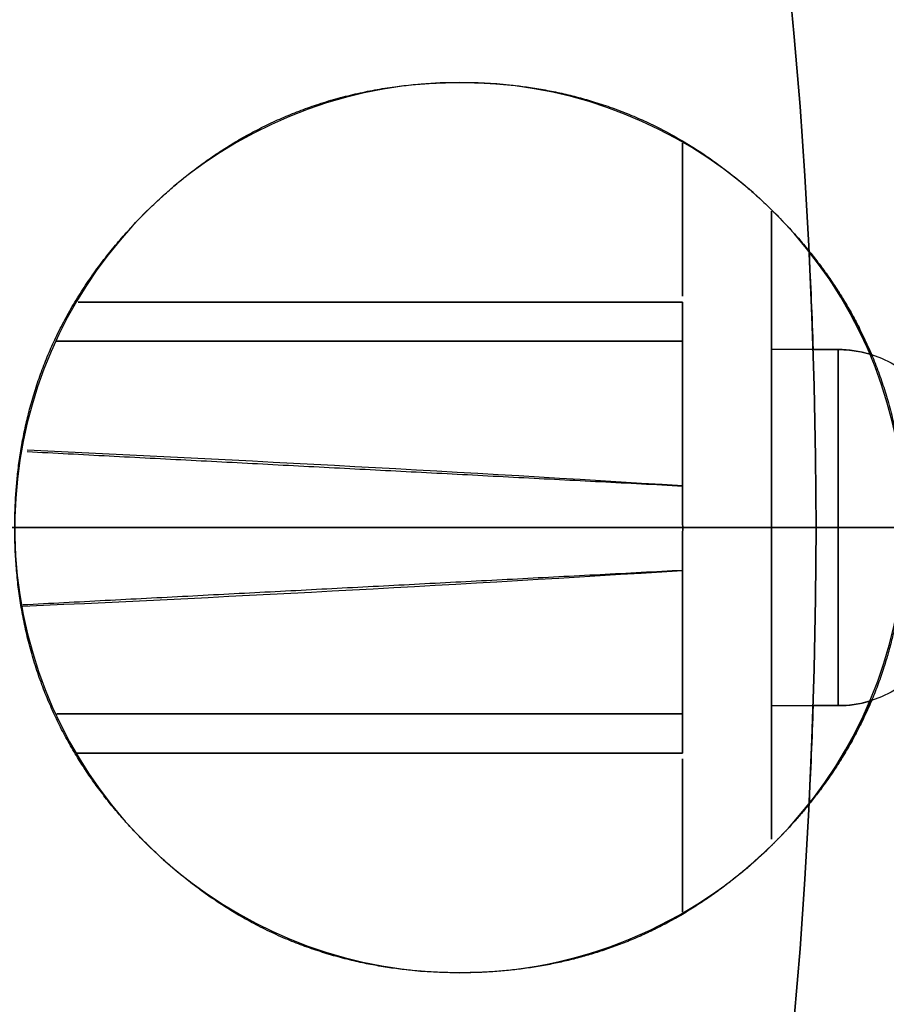
# Model space of a CAD drawing. Units: millimetres. Extents: x -70 to 70, y -72 to 97.
# Drawn here: x 53 to 62, y -5 to 6 of the extents above; entities that cross this region are included whole.
import ezdxf

# ---------------------------------------------------------------- set-up
doc = ezdxf.new("R2010")
doc.units = ezdxf.units.MM
for name, color, linetype, true_color in [('TOP$1', 7, 'CONTINUOUS', 0xffffff), ('TOP$2', 7, 'CONTINUOUS', 0xffffff), ('TOP$4', 7, 'CONTINUOUS', 0xffffff)]:
    doc.layers.add(name, color=color, linetype=linetype, true_color=true_color)

msp = doc.modelspace()

# ---------------------------------------------------------------- linework, layer by layer
at = {"layer": 'TOP$1', "color": 9, "linetype": 'CONTINUOUS'}
for p, q in [((60, 2.599), (60, 4.317)), ((60, 4.317), (60, 2.599)), ((61, 3.554), (61, -3.498)), ((61, -3.498), (61, 3.554)), ((61.75, 2), (61, 2)), ((61.75, 0), (61.75, 2)), ((61.75, 2), (61.75, -2)), ((61.75, -2), (61.75, 0)), ((61, -2), (61.75, -2)), ((60, -4.318), (60, -2.599)), ((60, -2.599), (60, -4.318))]:
    msp.add_line(p, q, dxfattribs=at)
at = {"layer": 'TOP$1', "color": 150, "linetype": 'CONTINUOUS'}
for p, q in [((60, 2.532), (53.211, 2.532)), ((53.211, 2.532), (60, 2.532)), ((60, 2.093), (60, 2.532)), ((52.969, 2.093), (60, 2.093)), ((60, 2.093), (52.969, 2.093)), ((60, 0.472), (60, 2.093)), ((59.888, 0.474), (60, 0.474)), ((60, 0.468), (60, -0.481)), ((60, -2.093), (60, -0.48)), ((60, -2.093), (52.974, -2.093)), ((52.974, -2.093), (60, -2.093)), ((60, -2.532), (60, -2.093)), ((53.198, -2.532), (60, -2.532)), ((60, -2.532), (53.198, -2.532))]:
    msp.add_line(p, q, dxfattribs=at)
at = {"layer": 'TOP$1', "color": 150, "linetype": 'CONTINUOUS', "extrusion": (0, 0, -1)}
for radius, start, end in [(70.1, 0, 270), (61.5, 177.10875, 178.13531), (61.5, 181.86469, 182.89406)]:
    msp.add_arc((0, 0), radius, start, end, dxfattribs=at)
at = {"layer": 'TOP$1', "color": 150, "linetype": 'CONTINUOUS'}
for start, end in [(315, 270), (270, 315)]:
    msp.add_arc((57.5, 0), 5, start, end, dxfattribs=at)
at = {"layer": 'TOP$1', "color": 9, "linetype": 'CONTINUOUS'}
for centre, start, end in [((61.75, 0.75), 73.5173, 90), ((61.75, -0.75), 270, 286.4827)]:
    msp.add_arc(centre, 1.25, start, end, dxfattribs=at)
at = {"layer": 'TOP$1', "color": 150, "linetype": 'CONTINUOUS'}
for points, knots in [([(-1.736, -70.086), (0, -70.107), (1.737, -70.086), (4.041, -70.003), (8.04, -69.712), (15.977, -68.544), (25.48, -65.632), (34.32, -61.306), (42.058, -56.363), (48.401, -50.979), (54.602, -44.212), (60.016, -36.777), (64.225, -28.576), (67.365, -19.952), (69.522, -11.01), (70.272, -1.823), (69.872, 7.346), (68.443, 16.433), (65.62, 25.208), (61.742, 33.526), (56.944, 41.374), (50.979, 48.401), (44.212, 54.602), (36.777, 60.016), (28.576, 64.225), (19.952, 67.365), (11.01, 69.522), (1.823, 70.272), (-7.346, 69.872), (-16.433, 68.443), (-25.208, 65.62), (-33.526, 61.742), (-41.374, 56.944), (-48.401, 50.979), (-54.602, 44.212), (-60.016, 36.777), (-64.225, 28.576), (-67.365, 19.952), (-69.522, 11.01), (-70.272, 1.823), (-69.872, -7.346), (-68.443, -16.433), (-65.62, -25.208), (-61.742, -33.526), (-56.944, -41.374), (-50.979, -48.401), (-44.212, -54.602), (-36.777, -60.016), (-28.81, -64.105), (-20.815, -67.065), (-14.154, -68.811), (-8.039, -69.713), (-4.04, -70.003), (-1.736, -70.086), (0, -70.107), (1.737, -70.086)], [-0.015713, -0.007885, -0.003951, 0, 0.003951, 0.007885, 0.015713, 0.031268, 0.062493, 0.082965, 0.098187, 0.124992, 0.139362, 0.160686, 0.187491, 0.201861, 0.223184, 0.249989, 0.264359, 0.285682, 0.312487, 0.326857, 0.34818, 0.374985, 0.389356, 0.410679, 0.437484, 0.451854, 0.473177, 0.499982, 0.514352, 0.535675, 0.56248, 0.57685, 0.598173, 0.624979, 0.639349, 0.660672, 0.687477, 0.701847, 0.72317, 0.749975, 0.764345, 0.785668, 0.812473, 0.826843, 0.848167, 0.874972, 0.889342, 0.910665, 0.93747, 0.950055, 0.968732, 0.984287, 0.992115, 0.996049, 1, 1.003951, 1.007885, 1.015713]), ([(61.126, -3.444), (61.036, -3.536), (60.944, -3.626), (60.82, -3.742), (60.6, -3.933), (60.146, -4.277), (59.531, -4.611), (58.877, -4.831), (58.235, -4.967), (57.536, -5.019), (56.815, -4.972), (56.082, -4.829), (55.314, -4.55), (54.564, -4.084), (53.951, -3.544), (53.5, -3.031), (53.082, -2.412), (52.737, -1.671), (52.536, -0.812), (52.484, 0.004), (52.528, 0.685), (52.671, 1.419), (52.95, 2.186), (53.416, 2.936), (53.956, 3.549), (54.469, 4), (55.088, 4.418), (55.829, 4.763), (56.688, 4.964), (57.504, 5.016), (58.185, 4.972), (58.919, 4.829), (59.686, 4.55), (60.436, 4.084), (61.049, 3.544), (61.5, 3.031), (61.918, 2.412), (62.263, 1.671), (62.464, 0.812), (62.514, 0.027), (62.478, -0.602), (62.369, -1.248), (62.143, -1.973), (61.777, -2.646), (61.433, -3.101), (61.242, -3.32), (61.126, -3.444), (61.036, -3.536), (60.944, -3.626)], [-0.016191, -0.008163, -0.004099, 0, 0.004099, 0.008163, 0.016191, 0.03191, 0.062508, 0.082428, 0.097589, 0.125019, 0.148985, 0.166363, 0.196204, 0.226403, 0.250012, 0.273978, 0.291355, 0.321195, 0.351395, 0.375004, 0.398969, 0.416347, 0.446187, 0.476386, 0.499995, 0.523961, 0.541338, 0.571178, 0.601377, 0.624986, 0.648952, 0.666329, 0.696169, 0.726369, 0.749978, 0.773943, 0.791321, 0.82116, 0.851359, 0.874967, 0.896007, 0.911299, 0.937491, 0.96809, 0.983809, 0.991837, 0.995901, 1, 1.004099, 1.008163, 1.016191])]:
    msp.add_open_spline(points, degree=3, knots=knots, dxfattribs=at)
for points, degree in [([(61.468, 2.007), (61.457, 2.355), (61.444, 2.703), (61.427, 3.051)], 3), ([(60, 2.532), (60, 2.527), (60, 2.093)], 2), ([(60, 2.093), (60, 0.472)], 1), ([(60, 0.468), (57.548, 0.623), (55.094, 0.756), (52.641, 0.868)], 3), ([(52.641, 0.854), (60, 0.468)], 1), ([(60, -0.481), (60.003, -0.164), (60.003, 0.152), (60, 0.468)], 3), ([(60, 0.468), (60.003, 0.152), (60.003, -0.164), (60, -0.481)], 3), ([(60, -0.481), (52.59, -0.869)], 1), ([(52.59, -0.883), (55.06, -0.771), (57.531, -0.637), (60, -0.481)], 3), ([(60, -0.48), (60, -2.093)], 1), ([(60, -2.093), (60, -2.527), (60, -2.532)], 2), ([(61.426, -3.045), (61.443, -2.695), (61.457, -2.345), (61.468, -1.995)], 3)]:
    msp.add_open_spline(points, degree=degree, dxfattribs=at)
at = {"layer": 'TOP$1', "color": 9, "linetype": 'CONTINUOUS'}
msp.add_open_spline([(61, -2), (61, -2), (61, -1.989), (61, -1.932), (61, -1.82), (61, -1.634), (61, -1.418), (61, -1.212), (61, -0.965), (61, -0.668), (61, -0.325), (61, 0.002), (61, 0.274), (61, 0.567), (61, 0.875), (61, 1.175), (61, 1.42), (61, 1.6), (61, 1.767), (61, 1.905), (61, 1.986), (61, 2), (61, 2)], degree=3, knots=[0, 0, 0, 0, 0.047915, 0.082678, 0.142365, 0.202764, 0.249977, 0.297923, 0.332685, 0.392373, 0.452772, 0.499985, 0.54793, 0.582693, 0.642381, 0.702779, 0.749992, 0.797938, 0.832701, 0.892388, 0.952787, 1, 1, 1, 1], dxfattribs=at)
at = {"layer": 'TOP$2', "color": 9, "linetype": 'CONTINUOUS'}
for p, q in [((61.467, 2), (61.75, 2)), ((61.75, 0), (61.75, 2)), ((61.75, 2), (61.75, 0)), ((61.75, -2), (61.75, 0)), ((61.75, 0), (61.75, -2)), ((61.75, -2), (61.467, -2))]:
    msp.add_line(p, q, dxfattribs=at)
at = {"layer": 'TOP$2', "color": 150, "linetype": 'CONTINUOUS'}
for radius, start, end in [(61.5, 90, 0), (61.5, 0, 90), (70.1, 306.16734, 52.67813), (68.1, 360, 51.38719), (68.1, 307.06031, 0)]:
    msp.add_arc((0, 0), radius, start, end, dxfattribs=at)
at = {"layer": 'TOP$2', "color": 150, "linetype": 'CONTINUOUS', "extrusion": (0, 0, -1)}
for centre, radius, start, end in [((0, 0), 61.5, 0, 270), ((0, 0), 70.1, 127.32188, 233.83125), ((-57.5, 0), 5, 141.66, 157.0606), ((-57.5, 0), 5, 202.9358, 218.3392)]:
    msp.add_arc(centre, radius, start, end, dxfattribs=at)
at = {"layer": 'TOP$2', "color": 9, "linetype": 'CONTINUOUS', "extrusion": (0, 0, -1)}
for centre, start, end in [((-61.75, 0.75), 90, 180), ((-61.75, -0.75), 180, 270)]:
    msp.add_arc(centre, 1.25, start, end, dxfattribs=at)
at = {"layer": 'TOP$2', "color": 150, "linetype": 'CONTINUOUS'}
for points, degree, knots in [([(42.531, 53.195), (44.496, 51.619), (47.902, 48.561), (53.044, 42.951), (58.304, 35.727), (62.393, 27.761), (65.443, 19.382), (67.538, 10.696), (68.267, 1.771), (67.879, -7.137), (66.49, -15.964), (63.748, -24.488), (59.98, -32.57), (55.32, -40.194), (49.524, -47.02), (44.386, -51.728), (41.926, -53.687), (41.054, -54.347)], 3, [0, 0, 0, 0, 0.060929, 0.110534, 0.184142, 0.276673, 0.326278, 0.399885, 0.492417, 0.542022, 0.615629, 0.70816, 0.757766, 0.831373, 0.923904, 0.97351, 1, 1, 1, 1]), ([(62.132, 1.922), (62.098, 2.002), (61.869, 2.5), (61.511, 2.994), (61.427, 3.099)], 2, [0, 0, 0, 0.128002, 0.810525, 1, 1, 1]), ([(61.41, -3.121), (61.547, -2.954), (61.938, -2.382), (62.125, -1.938), (62.128, -1.93)], 2, [0, 0, 0, 0.301386, 0.985966, 1, 1, 1])]:
    msp.add_open_spline(points, degree=degree, knots=knots, dxfattribs=at)
at = {"layer": 'TOP$4', "color": 150, "linetype": 'CONTINUOUS'}
for p, q in [((70.1, 0, -23), (-70.1, 0, -23)), ((70.1, 0, -27.023), (-70.1, 0, -27.023)), ((70.1, 0, -27.023), (-70.1, 0, -27.023)), ((68.1, 0, -29.023), (-68.1, 0, -29.023)), ((61.5, 0, -187.812), (-61.5, 0, -187.812)), ((61.5, 0, -187.812), (0, 0, -187.812)), ((0, 0, -164.573), (61.5, 0, -164.573)), ((55.731, 0, -159.644), (55.731, 0, -112.166)), ((55.731, 0, -83.101), (55.731, 0, -62.002)), ((55.731, 0, -62.002), (55.731, 0, -83.101)), ((55.731, 0, -112.166), (55.731, 0, -159.644)), ((56.205, 0, -62.172), (56.205, 0, -83.101)), ((56.205, 0, -112.167), (56.205, 0, -159.471)), ((60.002, 0, -62.175), (60, 0, -62.175)), ((60, 0, -63.261), (60, 0, -69.961)), ((60, 0, -149.185), (60, 0, -158.385)), ((60, 0, -158.385), (60, 0, -149.185)), ((60, 0, -69.961), (60, 0, -63.261)), ((60, 0, -62.468), (60, 0, -63.082)), ((60, 0, -158.565), (60, 0, -159.178)), ((60, 0, -159.178), (60, 0, -158.565)), ((60, 0, -63.082), (60, 0, -62.468)), ((60, 0, -159.312), (60, 0, -159.471)), ((60, 0, -159.471), (60, 0, -159.312)), ((60, 0, -62.322), (60, 0, -62.175)), ((60, 0, -159.471), (60.002, 0, -159.471)), ((61.5, 0, -164.573), (61.5, 0, -187.812))]:
    msp.add_line(p, q, dxfattribs=at)
at = {"layer": 'TOP$4', "color": 9, "linetype": 'CONTINUOUS'}
for p, q in [((48.5, 0, -83.1), (59.078, 0, -83.1)), ((59.078, 0, -112.167), (48.5, 0, -112.167)), ((48.5, 0, -112.147), (59.078, 0, -112.147)), ((59.078, 0, -109.71), (48.5, 0, -109.71)), ((48.5, 0, -108.843), (59.078, 0, -108.843)), ((48.5, 0, -95.659), (59.078, 0, -95.659)), ((59.078, 0, -108.843), (48.5, 0, -108.843)), ((59.078, 0, -95.659), (48.5, 0, -95.659)), ((48.5, 0, -94.33), (59.078, 0, -94.33)), ((59.078, 0, -94.33), (48.5, 0, -94.33)), ((48.5, 0, -83.582), (59.078, 0, -83.582)), ((59.078, 0, -83.582), (48.5, 0, -83.582)), ((59.078, 0, -112.147), (48.5, 0, -112.147)), ((48.5, 0, -109.71), (59.078, 0, -109.71)), ((59.078, 0, -83.121), (59.019, 0, -83.121)), ((59.019, 0, -83.121), (59.078, 0, -83.121)), ((59.949, 0, -83.929), (60.5, 0, -84.884)), ((60.5, 0, -110.384), (59.955, 0, -111.327)), ((60, 0, -146.573), (61, 0, -146.573)), ((61, 0, -149.573), (60, 0, -149.573)), ((60, 0, -149.508), (60, 0, -146.573)), ((61, 0, -72.573), (60, 0, -72.573)), ((60, 0, -72.573), (60, 0, -69.639)), ((60, 0, -69.573), (61, 0, -69.573)), ((60, 0, -72.573), (60, 0, -84.018)), ((60, 0, -111.316), (60, 0, -146.573)), ((60, 0, -149.573), (61, 0, -149.573)), ((61, 0, -146.573), (60, 0, -146.573)), ((60, 0, -72.573), (61, 0, -72.573)), ((60, 0, -146.573), (60, 0, -111.316)), ((60, 0, -84.018), (60, 0, -72.573)), ((61, 0, -69.573), (60, 0, -69.573)), ((62.5, 0, -110.634), (60.5, 0, -110.634)), ((60.5, 0, -84.634), (62.5, 0, -84.634)), ((60.5, 0, -110.634), (60.5, 0, -97.634)), ((60.5, 0, -84.634), (60.5, 0, -97.634)), ((61, 0, -146.573), (61, 0, -110.633)), ((61, 0, -84.634), (61, 0, -72.573)), ((61.75, 0, -149.073), (61, 0, -149.073)), ((61, 0, -145.073), (61.75, 0, -145.073)), ((61, 0, -70.073), (61.75, 0, -70.073)), ((61.75, 0, -74.073), (61, 0, -74.073)), ((61, 0, -146.573), (61, 0, -149.573)), ((61, 0, -69.573), (61, 0, -72.573)), ((61, 0, -72.573), (61, 0, -84.634)), ((61, 0, -110.633), (61, 0, -146.573)), ((61.75, 0, -145.073), (61.75, 0, -149.073)), ((61.75, 0, -149.073), (61.75, 0, -145.073)), ((61.75, 0, -70.073), (61.75, 0, -74.073)), ((61.75, 0, -74.073), (61.75, 0, -70.073))]:
    msp.add_line(p, q, dxfattribs=at)
at = {"layer": 'TOP$4', "color": 150, "linetype": 'CONTINUOUS', "extrusion": (0, 1, 0)}
for centre, radius, start, end in [((-26.5, -187.812), 35, 180, 236.7199), ((-51.248, -61.92), 7, 90, 172.575)]:
    msp.add_arc(centre, radius, start, end, dxfattribs=at)
at = {"layer": 'TOP$4', "color": 150, "linetype": 'CONTINUOUS', "extrusion": (0, -1, 0)}
for radius, start in [(7, 7.425), (6, 16.0214)]:
    msp.add_arc((51.248, -61.92), radius, start, 90, dxfattribs=at)
at = {"layer": 'TOP$4', "color": 9, "linetype": 'CONTINUOUS', "extrusion": (0, 1, 0)}
for centre, start, end in [((-61.75, -72.823), 180, 270), ((-61.75, -71.323), 90, 180), ((-61.75, -147.823), 180, 270), ((-61.75, -146.323), 90, 180)]:
    msp.add_arc(centre, 1.25, start, end, dxfattribs=at)
at = {"layer": 'TOP$4', "color": 150, "linetype": 'CONTINUOUS'}
for points, knots in [([(70.1, 0, -23), (70.1, 0, -23), (69.871, 0, -23), (68.443, 0, -23), (65.62, 0, -23), (61.742, 0, -23), (56.944, 0, -23), (50.979, 0, -23), (44.212, 0, -23), (36.777, 0, -23), (28.576, 0, -23), (19.952, 0, -23), (11.01, 0, -23), (1.823, 0, -23), (-7.346, 0, -23), (-16.433, 0, -23), (-25.208, 0, -23), (-33.526, 0, -23), (-41.374, 0, -23), (-48.401, 0, -23), (-54.602, 0, -23), (-60.016, 0, -23), (-64.225, 0, -23), (-67.365, 0, -23), (-69.522, 0, -23), (-70.1, 0, -23), (-70.1, 0, -23), (-70.1, 0, -23)], [0, 0, 0, 0, 0.028657, 0.071305, 0.124917, 0.153658, 0.196306, 0.249917, 0.278659, 0.321306, 0.374918, 0.403659, 0.446307, 0.499919, 0.52866, 0.571307, 0.624919, 0.65366, 0.696308, 0.74992, 0.778661, 0.821309, 0.874921, 0.903662, 0.946309, 0.999921, 1, 1, 1, 1]), ([(-68.1, 0, -29.023), (-68.1, 0, -29.023), (-67.878, 0, -29.023), (-66.49, 0, -29.023), (-63.748, 0, -29.023), (-59.98, 0, -29.023), (-55.32, 0, -29.023), (-49.524, 0, -29.023), (-42.951, 0, -29.023), (-35.727, 0, -29.023), (-27.761, 0, -29.023), (-19.382, 0, -29.023), (-10.696, 0, -29.023), (-1.771, 0, -29.023), (7.137, 0, -29.023), (15.964, 0, -29.023), (24.488, 0, -29.023), (32.57, 0, -29.023), (40.194, 0, -29.023), (47.02, 0, -29.023), (53.044, 0, -29.023), (58.304, 0, -29.023), (62.393, 0, -29.023), (65.443, 0, -29.023), (67.538, 0, -29.023), (68.1, 0, -29.023), (68.1, 0, -29.023), (68.1, 0, -29.023)], [0, 0, 0, 0, 0.028662, 0.071309, 0.124921, 0.153662, 0.196309, 0.249921, 0.278662, 0.32131, 0.374921, 0.403662, 0.44631, 0.499922, 0.528663, 0.57131, 0.624922, 0.653663, 0.69631, 0.749922, 0.778663, 0.821311, 0.874922, 0.903663, 0.946311, 0.999923, 1, 1, 1, 1]), ([(61.5, 0, -164.573), (61.5, 0, -164.573), (61.299, 0, -164.573), (60.046, 0, -164.573), (57.57, 0, -164.573), (54.167, 0, -164.573), (49.958, 0, -164.573), (44.725, 0, -164.573), (38.788, 0, -164.573), (32.265, 0, -164.573), (25.275, 0, -164.573), (18.262, 0, -164.573), (12.417, 0, -164.573), (7.053, 0, -164.573), (3.545, 0, -164.573), (1.523, 0, -164.573), (0.508, 0, -164.573), (0, 0, -164.573)], [0, 0, 0, 0, 0.057342, 0.142637, 0.249862, 0.307345, 0.392641, 0.499866, 0.557348, 0.642644, 0.749869, 0.800213, 0.874922, 0.937145, 0.968457, 0.984196, 1, 1, 1, 1]), ([(60.5, 0, -110.422), (60.5, 0, -110.422), (60.5, 0, -110.407), (60.5, 0, -110.283), (60.5, 0, -109.904), (60.5, 0, -109.271), (60.5, 0, -108.386), (60.5, 0, -107.265), (60.5, 0, -105.791), (60.5, 0, -103.908), (60.5, 0, -102.172), (60.5, 0, -100.514), (60.5, 0, -98.636), (60.5, 0, -96.362), (60.5, 0, -94.16), (60.5, 0, -92.395), (60.5, 0, -90.856), (60.5, 0, -89.285), (60.5, 0, -87.678), (60.5, 0, -86.446), (60.5, 0, -85.687), (60.5, 0, -85.167), (60.5, 0, -84.897), (60.5, 0, -84.845), (60.5, 0, -84.845)], [0, 0, 0, 0, 0.012914, 0.052757, 0.083082, 0.137949, 0.185886, 0.220644, 0.280326, 0.340722, 0.387935, 0.421734, 0.470626, 0.530308, 0.590704, 0.637917, 0.671716, 0.720608, 0.78029, 0.840686, 0.887899, 0.921698, 0.97059, 1, 1, 1, 1]), ([(60.5, 0, -84.698), (60.5, 0, -84.674), (60.5, 0, -84.617), (60.5, 0, -84.64), (60.5, 0, -84.864), (60.5, 0, -85.316), (60.5, 0, -85.998), (60.5, 0, -86.851), (60.5, 0, -87.899), (60.5, 0, -89.127), (60.5, 0, -90.479), (60.5, 0, -91.964), (60.5, 0, -93.551), (60.5, 0, -95.197), (60.5, 0, -96.892), (60.5, 0, -98.597), (60.5, 0, -100.285), (60.5, 0, -101.934), (60.5, 0, -103.496), (60.5, 0, -104.97), (60.5, 0, -106.32), (60.5, 0, -107.503), (60.5, 0, -108.538), (60.5, 0, -109.384), (60.5, 0, -110.007), (60.5, 0, -110.446), (60.5, 0, -110.696), (60.5, 0, -110.592), (60.5, 0, -110.292), (60.5, 0, -110.089), (60.5, 0, -109.957), (60.5, 0, -109.886), (60.5, 0, -109.85)], [0, 0, 0, 0, 0.015749, 0.051568, 0.078203, 0.125111, 0.16093, 0.187565, 0.234474, 0.270293, 0.296928, 0.343836, 0.379655, 0.40629, 0.453199, 0.489018, 0.515653, 0.562561, 0.59838, 0.625015, 0.671923, 0.707742, 0.734377, 0.781286, 0.817105, 0.84374, 0.890648, 0.945289, 0.972507, 0.986203, 0.993087, 1, 1, 1, 1])]:
    msp.add_open_spline(points, degree=3, knots=knots, dxfattribs=at)
at = {"layer": 'TOP$4', "color": 150, "linetype": 'CONTINUOUS', "extrusion": (0, -1, 0)}
for points, degree, knots in [([(55.731, 0, -62.002), (54.05, 0, -61.022), (50.816, 0, -59.137), (47.559, 0, -57.293), (45.995, 0, -56.407)], 3, [0, 0, 0, 0, 0.51989, 1, 1, 1, 1]), ([(60, 0, -63.261), (58.038, 0, -62.058), (54.292, 0, -59.76), (50.53, 0, -57.489), (48.74, 0, -56.407)], 3, [0, 0, 0, 0, 0.523865, 1, 1, 1, 1]), ([(51.248, 0, -55.92), (51.326, 0, -55.92), (51.479, 0, -55.923), (51.707, 0, -55.933), (52.156, 0, -55.975), (53.02, 0, -56.139), (53.897, 0, -56.502), (54.469, 0, -56.835), (55.113, 0, -57.3), (55.777, 0, -57.963), (56.197, 0, -58.499), (56.62, 0, -59.161), (56.932, 0, -59.915), (57.021, 0, -60.228)], 2, [0, 0, 0, 0.019044, 0.038087, 0.076175, 0.152349, 0.304698, 0.404191, 0.478811, 0.609396, 0.708889, 0.783509, 0.914094, 1, 1, 1]), ([(55.731, 0, -62.002), (55.799, 0, -62.037), (55.903, 0, -62.089), (56.027, 0, -62.132), (56.103, 0, -62.157), (56.158, 0, -62.173), (56.189, 0, -62.18), (56.203, 0, -62.18), (56.205, 0, -62.175), (56.203, 0, -62.151), (56.159, 0, -62.103), (56.043, 0, -62.031), (55.94, 0, -61.962), (55.866, 0, -61.906), (55.795, 0, -61.845), (55.752, 0, -61.799), (55.731, 0, -61.777)], 3, [0, 0, 0, 0, 0.137985, 0.208623, 0.277419, 0.341873, 0.399788, 0.440778, 0.476237, 0.491343, 0.632884, 0.765746, 0.827866, 0.887176, 0.944296, 1, 1, 1, 1]), ([(55.731, 0, -61.777), (55.859, 0, -61.859), (56.105, 0, -62.017), (56.244, 0, -62.187), (56.138, 0, -62.23), (55.871, 0, -62.081), (55.731, 0, -62.002)], 3, [0, 0, 0, 0, 0.261562, 0.501575, 0.738516, 1, 1, 1, 1])]:
    msp.add_open_spline(points, degree=degree, knots=knots, dxfattribs=at)
at = {"layer": 'TOP$4', "color": 150, "linetype": 'CONTINUOUS'}
for points, degree in [([(45.995, 0, -56.407), (55.731, 0, -62.002)], 1), ([(46.888, 0, -56.407), (49.835, 0, -58.197), (52.783, 0, -59.987), (55.731, 0, -61.777)], 3), ([(55.731, 0, -61.777), (46.888, 0, -56.407)], 1), ([(58.22, 0, -29.023), (47.028, 0, -45.306)], 1), ([(55.731, 0, -159.644), (47.163, 0, -164.573)], 1), ([(55.731, 0, -159.869), (53.137, 0, -161.445), (50.542, 0, -163.022), (47.948, 0, -164.598)], 3), ([(47.988, 0, -164.573), (55.731, 0, -159.869)], 1), ([(48.558, 0, -45.306), (59.751, 0, -29.023)], 1), ([(48.74, 0, -56.407), (60, 0, -63.261)], 1), ([(49.29, 0, -56.407), (52.86, 0, -58.654), (56.43, 0, -60.901), (60, 0, -63.148)], 3), ([(60, 0, -63.148), (49.29, 0, -56.407)], 1), ([(60, 0, -158.385), (49.838, 0, -164.573)], 1), ([(60, 0, -158.498), (56.766, 0, -160.534), (53.533, 0, -162.569), (50.299, 0, -164.605)], 3), ([(50.35, 0, -164.573), (60, 0, -158.498)], 1), ([(60, 0, -62.468), (56.788, 0, -60.448), (53.576, 0, -58.428), (50.363, 0, -56.407)], 3), ([(50.363, 0, -56.407), (60, 0, -62.468)], 1), ([(60, 0, -62.401), (50.627, 0, -56.407)], 1), ([(50.978, 0, -56.407), (60, 0, -62.175)], 1), ([(51.349, 0, -164.62), (54.233, 0, -162.806), (57.116, 0, -160.992), (60, 0, -159.178)], 3), ([(60, 0, -159.178), (51.394, 0, -164.592)], 1), ([(51.669, 0, -164.573), (60, 0, -159.245)], 1), ([(60, 0, -159.471), (52.02, 0, -164.573)], 1), ([(60, 0, -158.498), (60, 0, -158.385)], 1), ([(60, 0, -63.261), (60, 0, -63.148)], 1), ([(60, 0, -62.468), (60, 0, -62.401)], 1), ([(60, 0, -159.245), (60, 0, -159.178)], 1)]:
    msp.add_open_spline(points, degree=degree, dxfattribs=at)
at = {"layer": 'TOP$4', "color": 150, "linetype": 'CONTINUOUS', "extrusion": (0, 1, 0)}
for points in [[(47.028, 0, -45.306), (50.759, 0, -39.878), (54.49, 0, -34.451), (58.22, 0, -29.023)], [(60.525, 0, -29.023), (56.408, 0, -35.023), (52.284, 0, -41.023), (48.153, 0, -47.023)], [(59.751, 0, -29.023), (56.02, 0, -34.451), (52.289, 0, -39.878), (48.558, 0, -45.306)], [(50.627, 0, -56.407), (53.749, 0, -58.405), (56.873, 0, -60.403), (60, 0, -62.401)], [(52.02, 0, -164.573), (54.681, 0, -162.873), (57.341, 0, -161.172), (60, 0, -159.471)], [(60, 0, -159.471), (57.341, 0, -161.172), (54.681, 0, -162.873), (52.02, 0, -164.573)], [(60, 0, -62.401), (60.002, 0, -62.424), (60.002, 0, -62.446), (60, 0, -62.468)], [(60, 0, -63.148), (60.002, 0, -63.186), (60.002, 0, -63.224), (60, 0, -63.261)], [(60, 0, -158.385), (60.002, 0, -158.423), (60.002, 0, -158.46), (60, 0, -158.498)], [(60, 0, -159.178), (60.002, 0, -159.2), (60.002, 0, -159.223), (60, 0, -159.245)]]:
    msp.add_open_spline(points, degree=3, dxfattribs=at)
for points, knots in [([(47.123, 0, -164.601), (48.4, 0, -163.876), (51.279, 0, -162.24), (54.139, 0, -160.572), (55.731, 0, -159.644)], [0, 0, 0, 0, 0.443465, 1, 1, 1, 1]), ([(59.75, 0, -29.023), (59.613, 0, -29.222), (59.476, 0, -29.421), (55.608, 0, -35.048), (51.877, 0, -40.475), (47.889, 0, -46.276), (47.632, 0, -46.65), (47.375, 0, -47.023)], [0, 0, 0, 0, 0.033159, 0.033159, 0.937767, 0.937767, 1, 1, 1, 1]), ([(48.153, 0, -47.023), (48.41, 0, -46.65), (48.666, 0, -46.276), (52.653, 0, -40.475), (56.384, 0, -35.048), (60.251, 0, -29.421), (60.388, 0, -29.222), (60.525, 0, -29.023)], [0, 0, 0, 0, 0.062233, 0.062233, 0.966841, 0.966841, 1, 1, 1, 1]), ([(60.606, 0, -28.988), (60.133, 0, -29.676), (59.102, 0, -31.176), (57.426, 0, -33.613), (55.493, 0, -36.426), (53.302, 0, -39.613), (50.869, 0, -43.153), (49.165, 0, -45.631), (48.278, 0, -46.921)], [0, 0, 0, 0, 0.115008, 0.250925, 0.407754, 0.585493, 0.784143, 1, 1, 1, 1]), ([(49.789, 0, -164.606), (51.315, 0, -163.683), (54.725, 0, -161.62), (58.123, 0, -159.537), (60, 0, -158.385)], [0, 0, 0, 0, 0.447501, 1, 1, 1, 1]), ([(55.731, 0, -159.869), (55.775, 0, -159.843), (55.845, 0, -159.801), (55.938, 0, -159.745), (56.012, 0, -159.698), (56.082, 0, -159.649), (56.132, 0, -159.606), (56.164, 0, -159.57), (56.19, 0, -159.533), (56.203, 0, -159.493), (56.206, 0, -159.465), (56.202, 0, -159.459), (56.187, 0, -159.46), (56.154, 0, -159.469), (56.101, 0, -159.487), (56.025, 0, -159.513), (55.902, 0, -159.557), (55.799, 0, -159.609), (55.731, 0, -159.644)], [0, 0, 0, 0, 0.094232, 0.148931, 0.208902, 0.274078, 0.344059, 0.38066, 0.418133, 0.494941, 0.520908, 0.558421, 0.60506, 0.660421, 0.723104, 0.790906, 0.861244, 1, 1, 1, 1]), ([(55.731, 0, -159.644), (55.875, 0, -159.563), (56.15, 0, -159.41), (56.243, 0, -159.463), (56.096, 0, -159.636), (55.856, 0, -159.789), (55.731, 0, -159.869)], [0, 0, 0, 0, 0.266922, 0.509111, 0.744439, 1, 1, 1, 1])]:
    msp.add_open_spline(points, degree=3, knots=knots, dxfattribs=at)
at = {"layer": 'TOP$4', "color": 150, "linetype": 'CONTINUOUS', "extrusion": (0, -1, 0)}
for points in [[(47.375, 0, -47.023), (51.493, 0, -41.023), (55.618, 0, -35.023), (59.75, 0, -29.023)], [(60, 0, -62.175), (56.994, 0, -60.252), (53.986, 0, -58.33), (50.978, 0, -56.407)], [(50.978, 0, -56.407), (53.986, 0, -58.33), (56.993, 0, -60.252), (60, 0, -62.175)], [(60, 0, -159.245), (57.221, 0, -161.021), (54.443, 0, -162.797), (51.668, 0, -164.573)]]:
    msp.add_open_spline(points, degree=3, dxfattribs=at)
at = {"layer": 'TOP$4', "color": 9, "linetype": 'CONTINUOUS', "extrusion": (0, -1, 0)}
for points, degree, knots in [([(59.078, 0, -83.582), (59.049, 0, -83.494), (58.993, 0, -83.325), (58.968, 0, -83.158), (58.987, 0, -83.1), (59.014, 0, -83.098), (59.021, 0, -83.099)], 3, [0, 0, 0, 0, 0.316508, 0.610439, 0.904347, 1, 1, 1, 1]), ([(59.078, 0, -95.659), (59.049, 0, -95.543), (58.993, 0, -95.318), (58.968, 0, -94.959), (58.993, 0, -94.616), (59.049, 0, -94.427), (59.078, 0, -94.33)], 3, [0, 0, 0, 0, 0.259308, 0.499999, 0.740675, 1, 1, 1, 1]), ([(59.078, 0, -109.71), (59.049, 0, -109.682), (58.993, 0, -109.627), (58.968, 0, -109.434), (58.993, 0, -109.168), (59.049, 0, -108.954), (59.078, 0, -108.843)], 3, [0, 0, 0, 0, 0.259281, 0.499999, 0.740701, 1, 1, 1, 1]), ([(59.027, 0, -83.1), (59.027, 0, -83.1), (59.009, 0, -83.099), (58.988, 0, -83.122), (58.986, 0, -83.219), (59.012, 0, -83.373), (59.056, 0, -83.513), (59.078, 0, -83.582)], 3, [0, 0, 0, 0, 0.003197, 0.25272, 0.504166, 0.754223, 1, 1, 1, 1]), ([(59.078, 0, -108.843), (59.064, 0, -108.895), (59.036, 0, -109.002), (59.008, 0, -109.153), (58.991, 0, -109.293), (58.986, 0, -109.418), (58.991, 0, -109.525), (59.008, 0, -109.61), (59.036, 0, -109.674), (59.064, 0, -109.698), (59.078, 0, -109.71)], 3, [0, 0, 0, 0, 0.123069, 0.247714, 0.373535, 0.499984, 0.626436, 0.752263, 0.876918, 1, 1, 1, 1]), ([(59.078, 0, -94.33), (59.064, 0, -94.375), (59.036, 0, -94.465), (59.008, 0, -94.62), (58.991, 0, -94.787), (58.986, 0, -94.962), (58.991, 0, -95.142), (59.008, 0, -95.321), (59.036, 0, -95.496), (59.064, 0, -95.605), (59.078, 0, -95.659)], 3, [0, 0, 0, 0, 0.123082, 0.247737, 0.373564, 0.500016, 0.626465, 0.752286, 0.876931, 1, 1, 1, 1]), ([(59.964, 0, -83.962), (59.908, 0, -83.856), (59.721, 0, -83.626), (59.499, 0, -83.427), (59.256, 0, -83.237), (59.078, 0, -83.121)], 2, [0, 0, 0, 0.262537, 0.557522, 0.734513, 1, 1, 1]), ([(59.078, 0, -83.121), (59.131, 0, -83.156), (59.236, 0, -83.226), (59.379, 0, -83.331), (59.509, 0, -83.434), (59.625, 0, -83.536), (59.727, 0, -83.637), (59.815, 0, -83.737), (59.89, 0, -83.834), (59.93, 0, -83.898), (59.949, 0, -83.929)], 3, [0, 0, 0, 0, 0.13383, 0.265167, 0.393961, 0.520188, 0.643851, 0.764987, 0.883668, 1, 1, 1, 1])]:
    msp.add_open_spline(points, degree=degree, knots=knots, dxfattribs=at)
at = {"layer": 'TOP$4', "color": 9, "linetype": 'CONTINUOUS', "extrusion": (0, 1, 0)}
for points in [[(59.024, 0, -112.166), (59.04, 0, -112.165), (59.059, 0, -112.156), (59.078, 0, -112.147)], [(59.078, 0, -112.147), (59.067, 0, -112.154), (59.056, 0, -112.162), (59.046, 0, -112.164)], [(59.949, 0, -83.929), (59.951, 0, -83.933), (59.953, 0, -83.938), (59.955, 0, -83.942)]]:
    msp.add_open_spline(points, degree=3, dxfattribs=at)
for points, degree, knots in [([(59.078, 0, -95.659), (59.201, 0, -96.096), (59.418, 0, -96.956), (59.696, 0, -98.229), (60.067, 0, -100.701), (60.067, 0, -103.8), (59.721, 0, -106.107), (59.499, 0, -107.187), (59.256, 0, -108.213), (59.078, 0, -108.843)], 2, [0, 0, 0, 0.0625, 0.125, 0.25, 0.5, 0.75, 0.85, 0.91, 1, 1, 1]), ([(59.078, 0, -83.582), (59.201, 0, -83.938), (59.418, 0, -84.64), (59.696, 0, -85.677), (60.067, 0, -87.692), (60.067, 0, -90.219), (59.721, 0, -92.099), (59.499, 0, -92.98), (59.256, 0, -93.816), (59.078, 0, -94.33)], 2, [0, 0, 0, 0.0625, 0.125, 0.25, 0.5, 0.75, 0.85, 0.91, 1, 1, 1]), ([(59.078, 0, -108.843), (59.229, 0, -108.276), (59.526, 0, -107.169), (59.786, 0, -105.775), (59.933, 0, -104.686), (60.01, 0, -103.878), (60.057, 0, -103.066), (60.072, 0, -102.253), (60.057, 0, -101.44), (60.01, 0, -100.63), (59.933, 0, -99.821), (59.824, 0, -99.008), (59.684, 0, -98.189), (59.455, 0, -97.067), (59.23, 0, -96.226), (59.078, 0, -95.659)], 3, [0, 0, 0, 0, 0.131263, 0.256207, 0.317273, 0.377963, 0.43872, 0.499998, 0.560832, 0.621385, 0.682052, 0.743221, 0.805264, 0.868534, 1, 1, 1, 1]), ([(59.078, 0, -112.147), (59.157, 0, -112.093), (59.312, 0, -111.989), (59.512, 0, -111.83), (59.683, 0, -111.673), (59.823, 0, -111.52), (59.905, 0, -111.408), (59.946, 0, -111.343), (59.96, 0, -111.319), (59.98, 0, -111.283), (60.02, 0, -111.205), (60.058, 0, -111.086), (60.072, 0, -110.938), (60.057, 0, -110.783), (60.01, 0, -110.638), (59.932, 0, -110.491), (59.824, 0, -110.341), (59.684, 0, -110.187), (59.513, 0, -110.03), (59.313, 0, -109.87), (59.157, 0, -109.764), (59.078, 0, -109.71)], 3, [0, 0, 0, 0, 0.06659, 0.131006, 0.193245, 0.253357, 0.311445, 0.32567, 0.331328, 0.339831, 0.368942, 0.431239, 0.500079, 0.559048, 0.618671, 0.679169, 0.740727, 0.803494, 0.867582, 0.933068, 1, 1, 1, 1]), ([(59.078, 0, -94.33), (59.157, 0, -94.095), (59.313, 0, -93.633), (59.513, 0, -92.942), (59.684, 0, -92.263), (59.824, 0, -91.594), (59.933, 0, -90.931), (60.01, 0, -90.272), (60.057, 0, -89.614), (60.072, 0, -88.953), (60.057, 0, -88.292), (60.01, 0, -87.631), (59.933, 0, -86.973), (59.786, 0, -86.085), (59.526, 0, -84.948), (59.229, 0, -84.045), (59.078, 0, -83.582)], 3, [0, 0, 0, 0, 0.066719, 0.131682, 0.195133, 0.257342, 0.318605, 0.379243, 0.439593, 0.500003, 0.561246, 0.621989, 0.682677, 0.743752, 0.868722, 1, 1, 1, 1]), ([(59.078, 0, -109.71), (59.201, 0, -109.791), (59.418, 0, -109.95), (59.696, 0, -110.185), (60.067, 0, -110.642), (60.067, 0, -111.215), (59.721, 0, -111.641), (59.499, 0, -111.841), (59.256, 0, -112.03), (59.078, 0, -112.147)], 2, [0, 0, 0, 0.0625, 0.125, 0.25, 0.5, 0.75, 0.85, 0.91, 1, 1, 1])]:
    msp.add_open_spline(points, degree=degree, knots=knots, dxfattribs=at)
at = {"layer": 'TOP$4', "color": 9, "linetype": 'CONTINUOUS'}
for points, knots in [([(60, 0, -69.919), (60, 0, -69.939), (60, 0, -70.031), (60, 0, -70.263), (60, 0, -70.595), (60, 0, -70.863), (60, 0, -71.194), (60, 0, -71.686), (60, 0, -72.118), (60, 0, -72.328), (60, 0, -72.479), (60, 0, -72.573)], [0, 0, 0, 0.026302, 0.115496, 0.271585, 0.39051, 0.479703, 0.635792, 0.817896, 0.908948, 0.945369, 1, 1, 1]), ([(60, 0, -146.573), (60, 0, -146.612), (60, 0, -146.688), (60, 0, -146.803), (60, 0, -147.027), (60, 0, -147.459), (60, 0, -147.898), (60, 0, -148.184), (60, 0, -148.506), (60, 0, -148.838), (60, 0, -149.048), (60, 0, -149.18), (60, 0, -149.227)], [0, 0, 0, 0.022763, 0.045526, 0.091052, 0.182104, 0.364208, 0.483133, 0.572326, 0.728415, 0.84734, 0.936534, 1, 1, 1]), ([(61, 0, -149.573), (61, 0, -149.573), (61, 0, -149.572), (61, 0, -149.566), (61, 0, -149.546), (61, 0, -149.464), (61, 0, -149.282), (61, 0, -149.116), (61, 0, -148.883), (61, 0, -148.551), (61, 0, -148.283), (61, 0, -147.953), (61, 0, -147.46), (61, 0, -147.028), (61, 0, -146.819), (61, 0, -146.667), (61, 0, -146.573)], [0, 0, 0, 0.015625, 0.03125, 0.0625, 0.125, 0.25, 0.331633, 0.392857, 0.5, 0.581633, 0.642857, 0.75, 0.875, 0.9375, 0.9625, 1, 1, 1]), ([(61, 0, -72.573), (61, 0, -72.534), (61, 0, -72.458), (61, 0, -72.344), (61, 0, -72.119), (61, 0, -71.687), (61, 0, -71.249), (61, 0, -70.963), (61, 0, -70.641), (61, 0, -70.309), (61, 0, -70.099), (61, 0, -69.887), (61, 0, -69.683), (61, 0, -69.601), (61, 0, -69.581), (61, 0, -69.573), (61, 0, -69.573)], [0, 0, 0, 0.015625, 0.03125, 0.0625, 0.125, 0.25, 0.331633, 0.392857, 0.5, 0.581633, 0.642857, 0.75, 0.875, 0.9375, 0.9625, 1, 1, 1])]:
    msp.add_open_spline(points, degree=2, knots=knots, dxfattribs=at)

doc.saveas('drawing.dxf')
